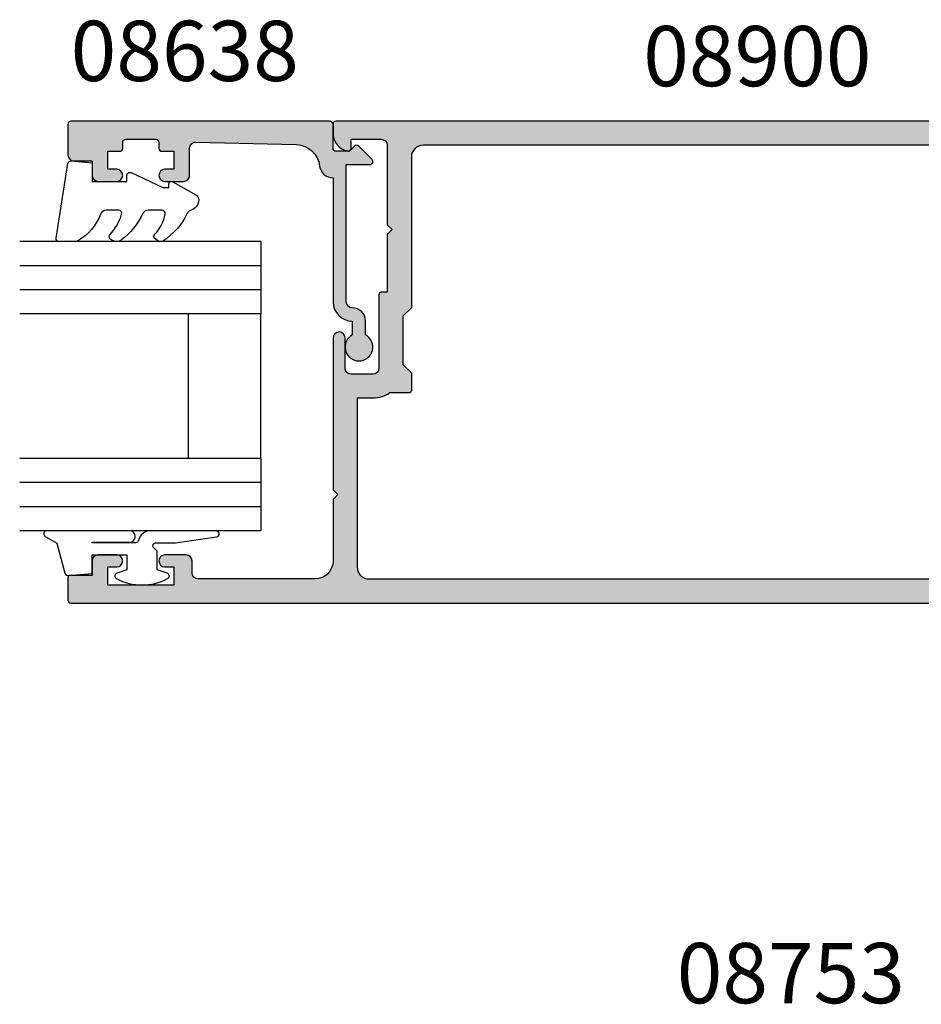
# Model space of a CAD drawing. Units: millimetres. Extents: x 0 to 356, y 0 to 484.
# Drawn here: x 204 to 278, y 312 to 393 of the extents above; entities that cross this region are included whole.
import ezdxf
from ezdxf.enums import TextEntityAlignment as Align

# ---------------------------------------------------------------- set-up
doc = ezdxf.new("R2010")
doc.units = ezdxf.units.MM
doc.header["$LTSCALE"] = 0.25
for name, color, linetype in [('08638$0$APL Hatch', 253, 'Continuous'), ('08638$0$APL Joinery', 2, 'Continuous'), ('08900$0$APL Hatch', 253, 'Continuous'), ('08900$0$APL Joinery', 2, 'Continuous'), ('9010312r$0$APL Joinery', 2, 'Continuous'), ('APL Joinery', 2, 'Continuous'), ('APL Notes', 7, 'Continuous')]:
    doc.layers.add(name, color=color, linetype=linetype)
doc.styles.add('Arial-Bold', font='arialbd.ttf')

# ---------------------------------------------------------------- blocks, each defined once
blk = doc.blocks.new('08900')
at = {"layer": '08900$0$APL Hatch'}
h = blk.add_hatch(color=256, dxfattribs=at)
edge = h.paths.add_edge_path()
edge.add_line((-63.37210420376839, -32.82970858010596), (-54.71899131635268, -31.7480694691784))
edge.add_arc((-54.74999999999999, -31.49999999999999), 0.2499999999999912, 277.1250163489033, 359.9999999999984)
edge.add_line((-54.50000000000001, -31.5), (-54.5, -20.39999999999964))
edge.add_line((-54.5, -20.39999999999964), (-54.0999999999999, -20))
edge.add_line((-54.0999999999999, -20), (-54.5, -19.59999999999945))
edge.add_line((-54.5, -19.59999999999945), (-54.5, -18.59999999999991))
edge.add_line((-54.5, -18.59999999999991), (-54.0999999999999, -18.20000000000027))
edge.add_line((-54.0999999999999, -18.20000000000027), (-54.5, -17.79999999999972))
edge.add_line((-54.5, -17.79999999999972), (-54.5, -8.5))
edge.add_arc((-54.74999999999994, -8.500000000000309), 0.2499999999999432, 7.08373e-11, 82.87498365115935)
edge.add_line((-54.71899131635291, -8.251930530821914), (-63.37210420376839, -7.170291419894019))
edge.add_arc((-63.00000000000046, -4.193457789753054), 3.000000000000001, 180.0000000000002, 262.8749836510922, ccw=False)
edge.add_line((-66.00000000000045, -4.193457789753062), (-66.00000000000045, -2.999999999999998))
edge.add_arc((-63.00000000000046, -2.999999999999999), 3, 90, 180, ccw=False)
edge.add_line((-63.00000000000046, 0), (-0.25, 0))
edge.add_arc((-0.25, -0.25), 0.25, 0, 90, ccw=False)
edge.add_line((0, -0.25), (0, -1.025255128608478))
edge.add_arc((-1.499999999999818, -1.025255128608547), 1.499999999999818, -78.46304096719189, 2.6716406864579767e-12, ccw=False)
edge.add_arc((-1.250000000000001, -2.24999999999999), 0.2499999999999981, 180.0000000000023, 281.53695903280556, ccw=False)
edge.add_line((-1.5, -2.25), (-1.5, -1.5))
edge.add_line((-1.5, -1.5), (-4, -1.5))
edge.add_arc((-4, -2), 0.5, 90, 180)
edge.add_line((-4.5, -2), (-4.5, -8.599999999999454))
edge.add_line((-4.5, -8.599999999999454), (-4.90000000000009, -9))
edge.add_line((-4.90000000000009, -9), (-4.5, -9.399999999999636))
edge.add_line((-4.5, -9.399999999999636), (-4.5, -14.19999999999982))
edge.add_line((-4.5, -14.19999999999982), (-4.000000000000198, -14.19999999999982))
edge.add_arc((-4.000000000000195, -14.39999999999982), 0.1999999999999993, -3.126388037344441e-12, 90.00000000000068, ccw=False)
edge.add_line((-3.800000000000196, -14.39999999999983), (-3.800000000000636, -20.5))
edge.add_arc((-3.300000000000636, -20.5), 0.5, 180, 270)
edge.add_line((-3.300000000000636, -21), (-1.500000000000454, -21))
edge.add_arc((-1.500000000000454, -20.5), 0.5, 270, 360)
edge.add_line((-1.000000000000454, -20.5), (-1.000000000000454, -18))
edge.add_arc((-0.5000000000002272, -18), 0.5000000000002272, 0, 180, ccw=False)
edge.add_line((0, -18), (0, -30.60000000000036))
edge.add_line((0, -30.60000000000036), (-0.400000000000091, -31))
edge.add_line((-0.400000000000091, -31), (0, -31.39999999999965))
edge.add_line((0, -31.39999999999965), (0, -36.50000000000001))
edge.add_arc((1.5, -36.50000000000001), 1.5, 180, 270)
edge.add_line((1.5, -38.00000000000001), (11.19999999999982, -38.00000000000001))
edge.add_arc((11.19999999999982, -37.50000000000001), 0.5, 270, 360)
edge.add_line((11.69999999999982, -37.50000000000001), (11.69999999999982, -36.50000000000001))
edge.add_arc((12.19999999999982, -36.50000000000001), 0.5, 90, 180, ccw=False)
edge.add_line((12.19999999999982, -36.00000000000001), (13.94999999999982, -36.00000000000001))
edge.add_arc((13.94999999999982, -36.50000000000001), 0.5, -90, 90, ccw=False)
edge.add_line((13.94999999999982, -37.00000000000001), (13.19999999999982, -37.00000000000001))
edge.add_line((13.19999999999982, -37.00000000000001), (13.19999999999982, -38.50000000000001))
edge.add_line((13.19999999999982, -38.50000000000001), (18.69999999999982, -38.50000000000001))
edge.add_line((18.69999999999982, -38.50000000000001), (18.69999999999982, -37.00000000000001))
edge.add_line((18.69999999999982, -37.00000000000001), (17.94999999999982, -37.00000000000001))
edge.add_arc((17.94999999999982, -36.50000000000001), 0.5, 90, 270, ccw=False)
edge.add_line((17.94999999999982, -36.00000000000001), (19.5, -36.00000000000001))
edge.add_arc((19.5, -36.50000000000001), 0.5, 0, 90, ccw=False)
edge.add_line((20, -36.50000000000001), (20, -37.69999999999983))
edge.add_line((20, -37.69999999999983), (21.79999999999973, -37.69999999999966))
edge.add_arc((21.79999999999985, -37.8999999999998), 0.2000000000001449, 4.4792614062316716e-11, 90.00000000003672, ccw=False)
edge.add_line((22, -37.89999999999964), (22, -39.75000000000001))
edge.add_arc((21.75, -39.75), 0.2499999999999964, 269.9999999999992, 359.99999999999835, ccw=False)
edge.add_line((21.75, -40), (-63.00000000000046, -40))
edge.add_arc((-63.00000000000046, -37), 3, 180.0000000000002, 270.0000000000001, ccw=False)
edge.add_line((-66.00000000000045, -37.00000000000001), (-66.00000000000045, -35.80654221024694))
edge.add_arc((-63.00000000000046, -35.80654221024693), 3, 97.12501634890782, 180.0000000000002, ccw=False)
edge = h.paths.add_edge_path(flags=16)
edge.add_line((-63.12103473458947, -34.81388933353324), (-54.47092184717413, -33.73262522260572))
edge.add_arc((-54.74999999999997, -31.50000000000001), 2.249999999999976, 277.1250163489051, 359.9999999999988)
edge.add_line((-52.5, -31.50000000000006), (-52.5, -20.4799999999995))
edge.add_line((-52.5, -20.4799999999995), (-52.1614213562373, -20.14142135623739))
edge.add_arc((-52.30284271247453, -20), 0.2000000000000021, 314.9999999999677, 404.9999999999683)
edge.add_line((-52.16142135623714, -19.85857864376277), (-52.5, -19.5199999999993))
edge.add_line((-52.5, -19.5199999999993), (-52.5, -18.67999999999976))
edge.add_line((-52.5, -18.67999999999976), (-52.1614213562373, -18.34142135623766))
edge.add_arc((-52.30284271247453, -18.20000000000027), 0.1999999999999996, 314.9999999999683, 404.999999999969)
edge.add_line((-52.16142135623714, -18.05857864376304), (-52.5, -17.71999999999958))
edge.add_line((-52.5, -17.71999999999958), (-52.5, -8.500000000000357))
edge.add_arc((-54.75000000000021, -8.500000000000544), 2.250000000000206, 4.7496e-12, 82.87498365109342)
edge.add_line((-54.47092184717428, -6.267374777394606), (-63.1210347345895, -5.186110666466745))
edge.add_arc((-62.99700000000019, -4.193832789753085), 1.000000000000005, 180.0000000000002, 262.87498365109207, ccw=False)
edge.add_line((-63.99700000000019, -4.193832789753089), (-63.9970000000002, -3))
edge.add_arc((-62.9970000000002, -3), 1, 90, 180, ccw=False)
edge.add_line((-62.9970000000002, -2), (-7.497000000000191, -2))
edge.add_arc((-7.497000000000191, -3), 1, 0, 90, ccw=False)
edge.add_line((-6.497000000000191, -3), (-6.497000000000191, -15.5))
edge.add_line((-6.497000000000191, -15.5), (-5.797000000000371, -16.19999999999982))
edge.add_line((-5.797000000000371, -16.19999999999982), (-5.797000000000371, -20.19999999999982))
edge.add_line((-5.797000000000371, -20.19999999999982), (-6.497000000000191, -20.89999999999964))
edge.add_line((-6.497000000000191, -20.89999999999964), (-6.497000000000191, -22.35499999999943))
edge.add_arc((-6.297000000000194, -22.35499999999943), 0.1999999999999975, 180.000000000001, 269.9999999999878)
edge.add_line((-6.297000000000236, -22.55499999999942), (-4.720718722220745, -22.55499999999978))
edge.add_arc((-3.297000000000344, -20.50000000000002), 2.499999999999985, 235.285505475642, 269.9999999999993)
edge.add_line((-3.297000000000373, -23), (-1.997000000000191, -23))
edge.add_line((-1.997000000000191, -23), (-1.997000000000191, -37.00000000000001))
edge.add_arc((-2.997000000000191, -37.00000000000001), 1, -90, 0, ccw=False)
edge.add_line((-2.997000000000191, -38.00000000000001), (-62.99700000000064, -38.00000000000001))
edge.add_arc((-62.99700000000064, -37.00000000000001), 1, 179.9999999999785, 270, ccw=False)
edge.add_line((-63.99700000000064, -36.99999999999963), (-63.9970000000002, -35.80616721024653))
edge.add_arc((-62.9970000000002, -35.80616721024691), 1, 97.12501634890549, 179.9999999999785, ccw=False)
at = {"layer": '08900$0$APL Joinery', "linetype": 'Continuous'}
for points in [[(-63.37210420376839, -32.82970858010596), (-54.71899131635268, -31.7480694691784, 0.3782424518881047), (-54.50000000000001, -31.5), (-54.5, -20.39999999999964), (-54.0999999999999, -20), (-54.5, -19.59999999999945), (-54.5, -18.59999999999991), (-54.0999999999999, -18.20000000000027), (-54.5, -17.79999999999972), (-54.5, -8.5, 0.3782424518880794), (-54.71899131635291, -8.251930530821914), (-63.37210420376839, -7.170291419894019, -0.3782424518880969), (-66.00000000000045, -4.193457789753062), (-66.00000000000045, -2.999999999999998, -0.4142135623730951), (-63.00000000000046, 0), (-0.25, 0, -0.4142135623730951), (0, -0.25), (0, -1.025255128608478, -0.3563939586926501), (-1.200000000000044, -2.494948974278314, -0.4744978678080149), (-1.5, -2.25), (-1.5, -1.5), (-4, -1.5, 0.4142135623730951), (-4.5, -2), (-4.5, -8.599999999999454), (-4.90000000000009, -9), (-4.5, -9.399999999999636), (-4.5, -14.19999999999982), (-4.000000000000198, -14.19999999999982, -0.4142135623731159), (-3.800000000000196, -14.39999999999983), (-3.800000000000636, -20.5, 0.4142135623730951), (-3.300000000000636, -21), (-1.500000000000454, -21, 0.4142135623730951), (-1.000000000000454, -20.5), (-1.000000000000454, -18, -0.9999999999999998), (0, -18), (0, -30.60000000000036), (-0.400000000000091, -31), (0, -31.39999999999965), (0, -36.50000000000001, 0.4142135623730951), (1.5, -38.00000000000001), (11.19999999999982, -38.00000000000001, 0.4142135623730951), (11.69999999999982, -37.50000000000001), (11.69999999999982, -36.50000000000001, -0.4142135623730951), (12.19999999999982, -36.00000000000001), (13.94999999999982, -36.00000000000001, -0.9999999999999998), (13.94999999999982, -37.00000000000001), (13.19999999999982, -37.00000000000001), (13.19999999999982, -38.50000000000001), (18.69999999999982, -38.50000000000001), (18.69999999999982, -37.00000000000001), (17.94999999999982, -37.00000000000001, -0.9999999999999998), (17.94999999999982, -36.00000000000001), (19.5, -36.00000000000001, -0.4142135623730951), (20, -36.50000000000001), (20, -37.69999999999983), (21.79999999999973, -37.69999999999966, -0.4142135623730533), (22, -37.89999999999964), (22, -39.75000000000001, -0.4142135623730951), (21.75, -40), (-63.00000000000046, -40, -0.4142135623730951), (-66.00000000000045, -37.00000000000001), (-66.00000000000045, -35.80654221024694, -0.3782424518880978)], [(-63.12103473458947, -34.81388933353324), (-54.47092184717413, -33.73262522260572, 0.3782424518881049), (-52.5, -31.50000000000006), (-52.5, -20.4799999999995), (-52.1614213562373, -20.14142135623739, 0.4142135623730951), (-52.16142135623714, -19.85857864376277), (-52.5, -19.5199999999993), (-52.5, -18.67999999999976), (-52.1614213562373, -18.34142135623766, 0.4142135623730951), (-52.16142135623714, -18.05857864376304), (-52.5, -17.71999999999958), (-52.5, -8.500000000000357, 0.3782424518880797), (-54.47092184717428, -6.267374777394606), (-63.1210347345895, -5.186110666466745, -0.3782424518880969), (-63.99700000000019, -4.193832789753089), (-63.9970000000002, -3, -0.4142135623730951), (-62.9970000000002, -2), (-7.497000000000191, -2, -0.4142135623730951), (-6.497000000000191, -3), (-6.497000000000191, -15.5), (-5.797000000000371, -16.19999999999982), (-5.797000000000371, -20.19999999999982), (-6.497000000000191, -20.89999999999964), (-6.497000000000191, -22.35499999999943, 0.4142135623730287), (-6.297000000000236, -22.55499999999942), (-4.720718722220745, -22.55499999999978, 0.1526397006686704), (-3.297000000000373, -23), (-1.997000000000191, -23), (-1.997000000000191, -37.00000000000001, -0.4142135623730951), (-2.997000000000191, -38.00000000000001), (-62.99700000000064, -38.00000000000001, -0.4142135623732055), (-63.99700000000064, -36.99999999999963), (-63.9970000000002, -35.80616721024653, -0.3782424518880017)]]:
    blk.add_lwpolyline(points, format="xyb", close=True, dxfattribs=at)
blk = doc.blocks.new('6Glass', base_point=(101.8368839708302, 399.4111348733001))
at = {"layer": 'APL Joinery', "color": 7}
for p, q in [((89.33688397083029, 412.4111348732999), (95.33688397083029, 412.4111348732999)), ((89.33688397083029, 412.4111348732999), (89.33688397083029, 392.4111348733)), ((95.33688397083029, 412.4111348732999), (95.33688397083029, 392.4111348733))]:
    blk.add_line(p, q, dxfattribs=at)
at = {"layer": 'APL Joinery', "color": 8}
for p, q in [((91.33688397083029, 412.4111348732999), (91.33688397083029, 392.4111348733)), ((93.33688397083029, 412.4111348732999), (93.33688397083029, 392.4111348733))]:
    blk.add_line(p, q, dxfattribs=at)
blk = doc.blocks.new('08638')
at = {"layer": '08638$0$APL Hatch'}
h = blk.add_hatch(color=256, dxfattribs=at)
edge = h.paths.add_edge_path()
edge.add_arc((15.00000000000006, -1.59999999999968), 0.5, 0, 90)
edge.add_line((15.00000000000006, -1.099999999999681), (3.600000000000136, -1.099999999999454))
edge.add_line((3.600000000000136, -1.099999999999454), (3.600000000000136, -3.057106781193509))
edge.add_arc((3.349999999999969, -3.057106781193508), 0.2500000000001674, 225.0000000000089, 359.9999999999997, ccw=False)
edge.add_line((3.173223304703241, -3.23388347649029), (2.073223304705151, -2.133883476491404))
edge.add_arc((2.25, -1.957106781194737), 0.2499999999987568, 135.0000000002947, 225.0000000002947, ccw=False)
edge.add_line((2.073223304703333, -1.780330085899889), (2.5, -1.353553390603223))
edge.add_line((2.5, -1.353553390603223), (2.500000000000226, -0.25))
edge.add_arc((2.250000000000227, -0.2500000000002271), 0.2499999999999996, 5.20593e-11, 90.00000000005213)
edge.add_line((2.25, -2.274e-13), (0.2878679656438967, 0))
edge.add_arc((0.2878679656439906, 0.2878679656439906), 0.2878679656439906, 179.9999999999846, 269.99999999998136, ccw=False)
edge.add_line((0, 0.2878679656440681), (-2.274e-13, 21.75))
edge.add_arc((0.2499999999997726, 21.75), 0.25, 90, 180, ccw=False)
edge.add_line((0.2499999999997726, 22), (2.799999999999954, 22))
edge.add_arc((2.800000000000067, 21.50000000000011), 0.4999999999998864, 1.3017142919125035e-11, 90.00000000001302, ccw=False)
edge.add_line((3.299999999999953, 21.50000000000023), (3.299999999999953, 20.00000000000011))
edge.add_line((3.299999999999953, 20.00000000000011), (4.5, 19.99999999999988))
edge.add_arc((4.5, 19.49999999999988), 0.5, 0, 90, ccw=False)
edge.add_line((5, 19.49999999999988), (5, 17.94999999999993))
edge.add_arc((4.5, 17.94999999999993), 0.5, -180, 0, ccw=False)
edge.add_line((4, 17.94999999999993), (4, 18.70000000000004))
edge.add_line((4, 18.70000000000004), (2.500000000000226, 18.70000000000004))
edge.add_line((2.500000000000226, 18.70000000000004), (2.5, 17.69999999999981))
edge.add_arc((2.250000000000005, 17.69999999999981), 0.2499999999999947, 269.99999999999875, 359.99999999999835, ccw=False)
edge.add_line((2.25, 17.44999999999982), (1.749999999999771, 17.44999999999982))
edge.add_arc((1.749999999999771, 17.19999999999982), 0.25, 90, 180)
edge.add_line((1.499999999999771, 17.19999999999982), (1.499999999999715, 14.69999999999993))
edge.add_arc((1.749999999999826, 14.69999999999993), 0.250000000000111, 180.0000000000004, 269.9999999999876)
edge.add_line((1.749999999999771, 14.44999999999982), (2.25, 14.44999999999993))
edge.add_arc((2.25, 14.19999999999993), 0.25, 0, 90, ccw=False)
edge.add_line((2.5, 14.19999999999993), (2.5, 13.20000000000004))
edge.add_line((2.5, 13.20000000000004), (4, 13.19999999999993))
edge.add_line((4, 13.19999999999993), (4, 13.94999999999993))
edge.add_arc((4.5, 13.95000000000004), 0.5, 1.3017142919125035e-11, 180.0000000000133, ccw=False)
edge.add_line((5, 13.95000000000016), (5.000000000000226, 12.40000000000009))
edge.add_arc((4.500000000000226, 12.40000000000009), 0.5, -90, 0, ccw=False)
edge.add_line((4.500000000000226, 11.90000000000009), (2.240058386999406, 11.89999999999986))
edge.add_arc((2.240058386999247, 11.39999999999987), 0.4999999999999894, 89.9999999999818, 181.4465556865564)
edge.add_line((1.74021773330105, 11.38737776127027), (1.950769923104015, 3.049511045081086))
edge.add_arc((3.950132537897015, 3.100000000000209), 2.000000000000181, 181.446555686577, 263.5148335461281)
edge.add_arc((3.600000000000092, 0.019836496887641), 1.099999999999952, -2.6147972675971687e-12, 83.51483354612338, ccw=False)
edge.add_line((4.700000000000044, 0.0198364968875922), (4.700000000000044, 4.547e-13))
edge.add_line((4.700000000000044, 4.547e-13), (15.00000000000035, -1.137e-13))
edge.add_arc((15.00000000000019, -1.600000000000113), 1.599999999999999, 7.275957614183426e-12, 89.99999999999432, ccw=False)
edge.add_line((16.60000000000019, -1.599999999999909), (17.74004950616388, -1.599999999999883))
edge.add_arc((18.75000000000027, -2.149999999999673), 1.150000000000061, -151.42812185765882, 151.4281218577047, ccw=False)
edge.add_line((17.74004950616432, -2.700000000000271), (16.59999999999959, -2.700000000000044))
edge.add_arc((16.59999999999991, -1.600000000000191), 1.099999999999853, 179.9999999999734, 269.999999999983, ccw=False)
at = {"layer": '08638$0$APL Joinery', "linetype": 'Continuous'}
blk.add_lwpolyline([(15.50000000000006, -1.59999999999968, 0.4142135623730951), (15.00000000000006, -1.099999999999681), (3.600000000000136, -1.099999999999454), (3.600000000000136, -3.057106781193509, -0.6681786379192403), (3.173223304703241, -3.23388347649029), (2.073223304705151, -2.133883476491404, -0.4142135623730951), (2.073223304703333, -1.780330085899889), (2.5, -1.353553390603223), (2.500000000000226, -0.25, 0.4142135623730951), (2.25, -2.274e-13), (0.2878679656438968, 0, -0.4142135623730784), (0, 0.2878679656440681), (-2.274e-13, 21.75, -0.4142135623730951), (0.2499999999997726, 22), (2.799999999999954, 22, -0.4142135623730951), (3.299999999999953, 21.50000000000023), (3.299999999999953, 20.00000000000011), (4.5, 19.99999999999988, -0.4142135623730951), (5, 19.49999999999988), (5, 17.94999999999993, -0.9999999999999998), (4, 17.94999999999993), (4, 18.70000000000004), (2.500000000000226, 18.70000000000004), (2.5, 17.69999999999981, -0.4142135623730951), (2.25, 17.44999999999982), (1.749999999999771, 17.44999999999982, 0.4142135623730951), (1.499999999999771, 17.19999999999982), (1.499999999999715, 14.69999999999993, 0.4142135623730284), (1.749999999999771, 14.44999999999982), (2.25, 14.44999999999993, -0.4142135623730951), (2.5, 14.19999999999993), (2.5, 13.20000000000004), (4, 13.19999999999993), (4, 13.94999999999993, -0.9999999999999998), (5, 13.95000000000016), (5.000000000000226, 12.40000000000009, -0.4142135623730951), (4.500000000000226, 11.90000000000009), (2.240058386999406, 11.89999999999986, 0.4216277665658038), (1.74021773330105, 11.38737776127027), (1.950769923104015, 3.049511045081086, 0.3742242816206591), (3.724240577963563, 1.112797739927483, -0.3814371313442928), (4.700000000000044, 0.0198364968875922), (4.700000000000044, 4.547e-13), (15.00000000000035, -1.137e-13, -0.4142135623730283), (16.60000000000019, -1.599999999999909), (17.74004950616388, -1.599999999999883, -3.927182716064488), (17.74004950616432, -2.700000000000271), (16.59999999999959, -2.700000000000044, -0.4142135623731446)], format="xyb", close=True, dxfattribs=at)
blk = doc.blocks.new('9010312r', base_point=(399.4634067278245, 339.4121540145172))
at = {"layer": '9010312r$0$APL Joinery', "color": 252, "linetype": 'Continuous', "flags": 128}
blk.add_lwpolyline([(395.7634067278242, 336.2999919725366), (395.7634067278242, 343.1621540145172, -0.7673269879789621), (396.2299130787703, 343.2871540145172), (396.7850145808851, 342.3256900094965), (399.2931562636775, 341.6536354710895, -0.3626955242591878), (399.4775957926651, 341.3914870691883), (399.3134067278246, 339.4121540145172), (397.7634067278242, 339.4121540145172), (397.7634067278242, 336.5121540145171), (399.0135696498364, 336.5121540145171), (399.2752560951169, 337.3376963843301, -0.6640183420487276), (399.7341578851304, 337.3798010733406, -0.250000000000001), (399.7341578851305, 333.1445069556935, -0.6640183420487097), (399.2752560951172, 333.1866116447042), (399.0135696498364, 334.0121540145172), (397.4635696498362, 334.0121540145172), (397.1898787608678, 334.2858449034854, 0.6681785464135807), (396.7631020655712, 334.1090682714504), (396.7631016544432, 332.4843569389277), (396.2607415896308, 329.0715154000631, -0.9294717386060575), (395.7634067278242, 329.1079223518048), (395.7634067278242, 334.5749919747145, -0.3563939586926081), (396.5634067278242, 335.5547878718279, 0.3563939586925715), (396.7634067278242, 335.7997368461061), (396.7634067278242, 339.3871540145172, 0.9999999999999998), (396.7134067278242, 339.3871540145172), (396.7134067278242, 336.2999919725366, -0.9999999999999998), (395.7634067321799, 336.2999919725366)], format="xyb", dxfattribs=at)
blk = doc.blocks.new('9010250l')
at = {"layer": 'APL Joinery', "color": 252, "linetype": 'Continuous', "flags": 128}
blk.add_lwpolyline([(6.44703759769132, -5.223814239082556, 0.4340964952257526), (6.082059843849576, -5.209309034231907, -0.1536145893906839), (4.392218231910361, -6.077348325469158, -0.4648333009751577), (4.099999995644225, -5.830938868413284), (4.099999995644225, -4.651571529013863, -0.2915390373815183), (4.388800495363283, -4.198366530055267, 0.122912838877769), (6.562729700677009, -2.437914397185934, 0.3152263475814818), (6.589934938151798, -1.655903577981959), (6.531087620156512, -1.565286654786489, 0.3630140704661038), (6.163200698857012, -1.45213248458775, -0.1219902707494916), (4.419208430897242, -2.458282191302045, -0.4989702342470917), (4.099999995644225, -2.218052733304404), (4.099999995644338, -1.172807613642929, -0.3136800272017972), (4.426224443366352, -0.7039770926329397, 0.1785411124350255), (6.636586807422758, 1.189434005323064, 0.1279718777770435), (6.699999995644247, 1.433138653988335), (6.699999995644247, 2.726869383082615, 0.4607623830565048), (6.411090109705127, 2.973822862054261), (0.2110901140605677, 1.99695347897159, 0.3941429072290372), (0.0009513254767768, 1.728211064312985), (0.1521502017843375, -1.99e-13), (1.699999995644246, -1.99e-13), (1.699999995644246, -2.900000000000288), (1.199999995644247, -2.900000000000288, 0.5486826681767418), (0.9734438043265214, -3.255699064213771), (2.199999995644247, -5.884709086297931), (2.199999995644247, -6.364392571535034), (1.936602536022974, -6.364392571535034, 0.5773502691896264), (1.731698725455131, -6.719296382103009), (2.825833020563948, -8.614392571535033, 0.2487009021145858), (3.222789489242926, -8.863090825037556, 0.3109226116934106), (4.122894280104048, -8.173236848605242, -0.2088596723963019), (4.388553045802765, -7.873849532333892, 0.1426663047989766), (6.6296988457712, -5.921497873062121, 0.3321417186747404), (6.592250122233564, -5.392085433604804)], format="xyb", close=True, dxfattribs=at)
blk = doc.blocks.new('08638 bead')
at = {"layer": 'APL Joinery', "color": 7, "ltscale": 3}
for p, q in [((0, 6), (0, -6)), ((6, 6), (6, -6))]:
    blk.add_line(p, q, dxfattribs=at)
at = {"layer": 'APL Joinery', "ltscale": 3, "xscale": -1}
for name, p, rotation in [('9010312r', (14.00000000000085, 15.69999999999919), 269.9999999999959), ('08638', (-6.000000000000453, -21.99983707798913), 270)]:
    blk.add_blockref(name, p, dxfattribs=dict(at, rotation=rotation))
at = {"layer": 'APL Joinery', "ltscale": 3, "extrusion": (0, 0, -1), "xscale": -1, "zscale": -1, "rotation": 270}
for p in [(-12.99999999999977, 18.49999999999994), (-12.99999999999988, 0.4999999999999433)]:
    blk.add_blockref('6Glass', p, dxfattribs=at)
at = {"layer": 'APL Joinery', "color": 7, "ltscale": 3, "xscale": -1, "rotation": 270}
blk.add_blockref('9010250l', (14, -18.69983707798766), dxfattribs=at)

msp = doc.modelspace()

# ---------------------------------------------------------------- block references
at = {"layer": 'APL Joinery', "rotation": 180}
msp.add_blockref('08638 bead', (223.5924788983767, 363.0488382969573), dxfattribs=at)
at = {"layer": 'APL Joinery', "xscale": -1}
msp.add_blockref('08900', (229.5924788983758, 385.0488382969584), dxfattribs=at)

# ---------------------------------------------------------------- texts
at = {"layer": 'APL Notes', "style": 'Arial-Bold'}
msp.add_text('08638', height=5, dxfattribs=at).set_placement((217.2868080564647, 388.3788301349759), align=Align.CENTER)
for s, p in [('08900', (255.3310546161849, 387.9480796360763)), ('08753', (258.1102465056513, 311.8384214139086))]:
    msp.add_text(s, height=5, dxfattribs=at).set_placement(p)

doc.saveas('drawing.dxf')
